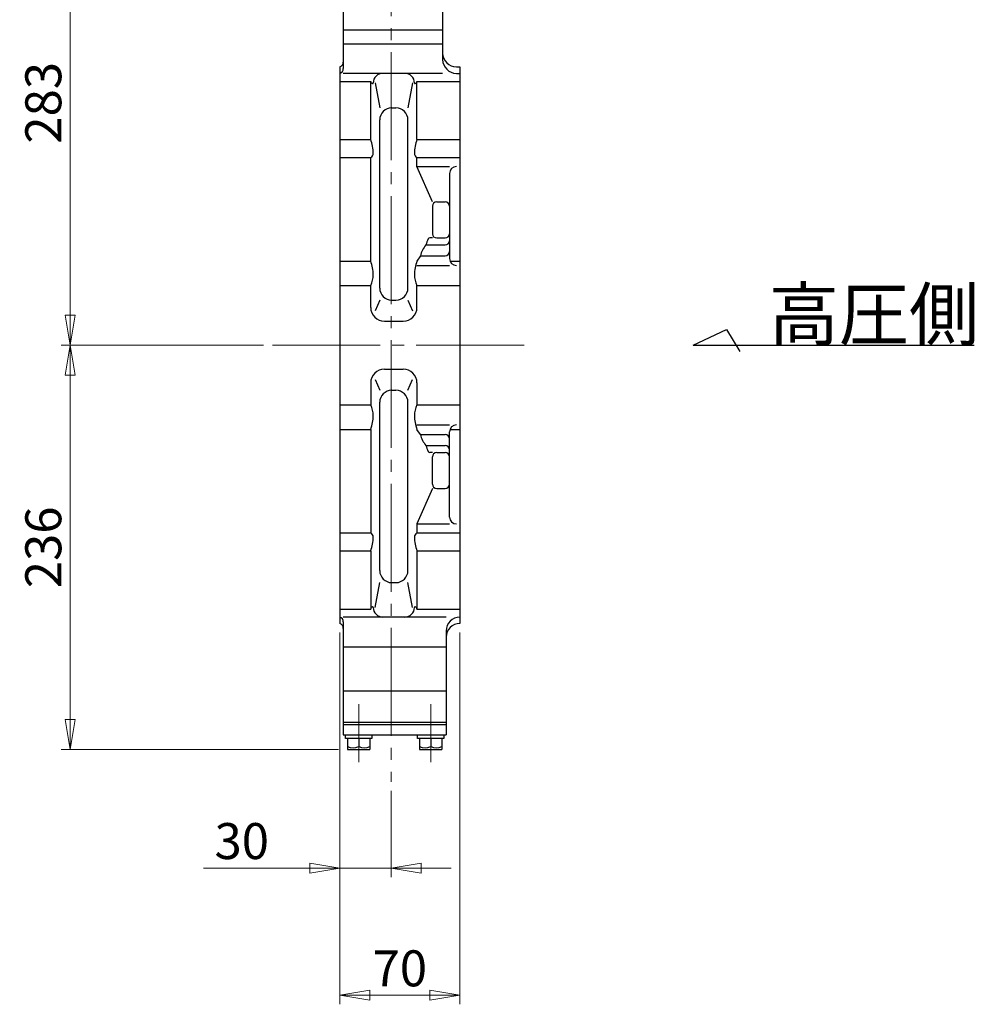
# Model space of a CAD drawing. Extents: x 3768 to 5515, y -254 to 1446.
# Drawn here: x 4958 to 5515, y -254 to 321 of the extents above; entities that cross this region are included whole.
import ezdxf

# ---------------------------------------------------------------- set-up
doc = ezdxf.new("R2010")
doc.units = 0
doc.header["$LTSCALE"] = 7
doc.header["$MEASUREMENT"] = 0
doc.linetypes.add('CENTER', pattern=[12, 9, -1, 1, -1])
doc.layers.get('0').update_dxf_attribs({"linetype": 'CONTINUOUS'})
doc.layers.get('Defpoints').update_dxf_attribs({"linetype": 'CONTINUOUS'})
doc.layers.add('BODY', color=7, linetype='CONTINUOUS')
doc.layers.add('scale', color=6, linetype='CONTINUOUS', lineweight=13)
doc.styles.get("Standard").update_dxf_attribs({"font": 'simplex.shx', "bigfont": 'BIGFONT.shx'})
doc.dimstyles.new('STD1', dxfattribs={"dimscale": 7, "dimtxt": 3, "dimasz": 2.5, "dimexe": 0.75, "dimexo": 0.75, "dimgap": 0.75, "dimtad": 1, "dimdec": 4, "dimdsep": 46, "dimtxsty": 'STANDARD', "dimblk": 'CLOSED', "dimcen": 0.09, "dimclrd": 6, "dimclre": 6, "dimclrt": 2, "dimadec": 0, "dimazin": 2, "dimtfac": 1, "dimtdec": 4, "dimtmove": 0, "dimatfit": 3, "dimldrblk": 'CLOSED', "dimfxl": 1, "dimtolj": 1, "dimtzin": 0, "dimlwd": 13, "dimlwe": 13, "dimarcsym": 0})

# ---------------------------------------------------------------- blocks, each defined once
blk = doc.blocks.new('_Closed')
at = {"color": 0, "linetype": 'ByBlock', "lineweight": -2}
for p, q in [((-1, 0.167), (0, 0)), ((-1, 0.167), (-1, -0.167)), ((0, 0), (-1, -0.167)), ((0, 0), (-1, 0))]:
    blk.add_line(p, q, dxfattribs=at)
blk = doc.blocks.new('*D7')
at = {"layer": 'Defpoints', "color": 0, "linetype": 'Continuous', "lineweight": 13}
for p in [(5144.98, -31.81), (5214.98, -31.81), (5214.98, -248.83)]:
    blk.add_point(p, dxfattribs=at)
at = {"layer": 'scale', "color": 6, "linetype": 'Continuous', "lineweight": 13}
for p, q in [((5144.98, -37.06), (5144.98, -254.08)), ((5214.98, -37.06), (5214.98, -254.08)), ((5162.48, -248.83), (5197.48, -248.83))]:
    blk.add_line(p, q, dxfattribs=at)
at = {"layer": 'scale', "color": 6, "linetype": 'Continuous', "lineweight": 13, "xscale": 17.5, "yscale": 17.5, "zscale": 17.5, "rotation": 180}
blk.add_blockref('_Closed', (5144.98, -248.83), dxfattribs=at)
at = {"layer": 'scale', "color": 6, "linetype": 'Continuous', "lineweight": 13, "xscale": 17.5, "yscale": 17.5, "zscale": 17.5}
blk.add_blockref('_Closed', (5214.98, -248.83), dxfattribs=at)
at = {"layer": 'scale', "color": 2, "linetype": 'Continuous', "insert": (5179.98, -233.08), "char_height": 21, "attachment_point": 5}
blk.add_mtext('\\A1;70', dxfattribs=at)
blk = doc.blocks.new('*D8')
at = {"layer": 'Defpoints', "color": 0, "linetype": 'Continuous', "lineweight": 13}
for p in [(5144.98, -31.81), (5174.98, -124.16), (5174.98, -174.53)]:
    blk.add_point(p, dxfattribs=at)
at = {"layer": 'scale', "color": 6, "linetype": 'Continuous', "lineweight": 13}
for p, q in [((5144.98, -37.06), (5144.98, -179.78)), ((5174.98, -129.41), (5174.98, -179.78)), ((5127.48, -174.53), (5065.48, -174.53)), ((5174.98, -174.53), (5144.98, -174.53)), ((5192.48, -174.53), (5209.98, -174.53))]:
    blk.add_line(p, q, dxfattribs=at)
at = {"layer": 'scale', "color": 6, "linetype": 'Continuous', "lineweight": 13, "xscale": 17.5, "yscale": 17.5, "zscale": 17.5}
blk.add_blockref('_Closed', (5144.98, -174.53), dxfattribs=at)
at = {"layer": 'scale', "color": 6, "linetype": 'Continuous', "lineweight": 13, "xscale": 17.5, "yscale": 17.5, "zscale": 17.5, "rotation": 180}
blk.add_blockref('_Closed', (5174.98, -174.53), dxfattribs=at)
at = {"layer": 'scale', "color": 2, "linetype": 'Continuous', "insert": (5087.73, -158.78), "char_height": 21, "attachment_point": 5}
blk.add_mtext('\\A1;30', dxfattribs=at)
blk = doc.blocks.new('*D9')
at = {"layer": 'Defpoints', "color": 0, "linetype": 'Continuous', "lineweight": 13}
for p in [(4987.65, 130.69), (5105.6, 130.69), (5149.48, -105.31)]:
    blk.add_point(p, dxfattribs=at)
at = {"layer": 'scale', "color": 6, "linetype": 'Continuous', "lineweight": 13}
for p, q in [((5100.35, 130.69), (4982.4, 130.69)), ((4987.65, -87.81), (4987.65, 113.19)), ((5144.23, -105.31), (4982.4, -105.31))]:
    blk.add_line(p, q, dxfattribs=at)
at = {"layer": 'scale', "color": 6, "linetype": 'Continuous', "lineweight": 13, "xscale": 17.5, "yscale": 17.5, "zscale": 17.5}
for p, rotation in [((4987.65, 130.69), 90), ((4987.65, -105.31), 270)]:
    blk.add_blockref('_Closed', p, dxfattribs=dict(at, rotation=rotation))
at = {"layer": 'scale', "color": 2, "linetype": 'Continuous', "insert": (4971.9, 12.69), "char_height": 21, "attachment_point": 5, "rotation": 90}
blk.add_mtext('\\A1;236', dxfattribs=at)
blk = doc.blocks.new('*D10')
at = {"layer": 'Defpoints', "color": 0, "linetype": 'Continuous', "lineweight": 13}
for p in [(4987.65, 413.69), (5099.98, 413.69), (5105.6, 130.69)]:
    blk.add_point(p, dxfattribs=at)
at = {"layer": 'scale', "color": 6, "linetype": 'Continuous', "lineweight": 13}
for p, q in [((5094.73, 413.69), (4982.4, 413.69)), ((4987.65, 148.19), (4987.65, 396.19)), ((5100.35, 130.69), (4982.4, 130.69))]:
    blk.add_line(p, q, dxfattribs=at)
at = {"layer": 'scale', "color": 6, "linetype": 'Continuous', "lineweight": 13, "xscale": 17.5, "yscale": 17.5, "zscale": 17.5}
for p, rotation in [((4987.65, 413.69), 90), ((4987.65, 130.69), 270)]:
    blk.add_blockref('_Closed', p, dxfattribs=dict(at, rotation=rotation))
at = {"layer": 'scale', "color": 2, "linetype": 'Continuous', "insert": (4971.9, 272.19), "char_height": 21, "attachment_point": 5, "rotation": 90}
blk.add_mtext('\\A1;283', dxfattribs=at)

msp = doc.modelspace()

# ---------------------------------------------------------------- linework, layer by layer
at = {"layer": 'BODY', "color": 2, "linetype": 'CENTER', "lineweight": 13}
for p, q in [((5174.97828, 553.68819), (5174.97828, -124.15931)), ((5105.59579, 130.68819), (5253.55358, 130.68819)), ((5155.97828, -78.78849), (5155.97828, -112.67396)), ((5197.97828, -78.78849), (5197.97828, -112.67396))]:
    msp.add_line(p, q, dxfattribs=at)
at = {"layer": 'BODY', "lineweight": 25}
for p, q in [((5204.97828, 385.68819), (5204.97828, 297.39688)), ((5146.97828, 358.68819), (5146.97828, 292.22531)), ((5146.97828, 314.83363), (5204.97828, 314.83363)), ((5146.97828, 306.68241), (5204.97828, 306.68241)), ((5144.97828, 293.18819), (5144.97828, -31.81181)), ((5212.97828, 293.18819), (5214.97828, 293.18819)), ((5214.97828, 293.18819), (5214.97828, -31.81181)), ((5204.97828, 289.39688), (5146.97828, 289.39688)), ((5212.97828, 289.39688), (5214.97828, 289.39688)), ((5144.97828, 284.72166), (5162.97828, 284.72166)), ((5162.97828, 250.68543), (5162.97828, 284.72166)), ((5165.49901, 283.78744), (5168.25585, 269.2649)), ((5187.45755, 283.78744), (5184.70071, 269.2649)), ((5189.97828, 250.68543), (5189.97828, 284.72166)), ((5189.97828, 284.72166), (5214.97828, 284.72166)), ((5175.25585, 269.2649), (5177.70071, 269.2649)), ((5168.25585, 164.01948), (5168.25585, 262.2649)), ((5184.70071, 164.01948), (5184.70071, 262.2649)), ((5144.97828, 250.68543), (5162.97828, 250.68543)), ((5189.97828, 250.68543), (5214.97828, 250.68543)), ((5144.97828, 240.26426), (5162.97828, 240.26426)), ((5162.97828, 179.82082), (5162.97828, 240.26426)), ((5189.97828, 235.02352), (5189.97828, 240.26426)), ((5189.97828, 240.26426), (5214.97828, 240.26426)), ((5189.97828, 235.02352), (5208.97828, 235.02352)), ((5198.97828, 214.31338), (5189.97828, 235.02352)), ((5208.97828, 231.02352), (5208.97828, 181.23956)), ((5201.47828, 214.31338), (5206.47828, 214.31338)), ((5198.97828, 211.81338), (5198.97828, 195.78888)), ((5198.97828, 193.28888), (5197.50168, 193.28888)), ((5201.47828, 193.28888), (5206.47828, 193.28888)), ((5195.23407, 189.18991), (5206.47828, 189.18991)), ((5144.97828, 179.82082), (5162.97828, 179.82082)), ((5192.01567, 182.86967), (5189.97828, 179.82082)), ((5192.01567, 182.86967), (5206.47828, 182.86967)), ((5209.23834, 179.82082), (5214.97828, 179.82082)), ((5189.97828, 177.23956), (5208.97828, 177.23956)), ((5144.97828, 165.58523), (5162.97828, 165.58523)), ((5162.97828, 152.68819), (5162.97828, 165.58523)), ((5189.97828, 152.68819), (5189.97828, 165.58523)), ((5189.97828, 165.58523), (5214.97828, 165.58523)), ((5168.25585, 157.01948), (5165.54617, 150.68819)), ((5175.25585, 157.01948), (5177.70071, 157.01948)), ((5184.70071, 157.01948), (5187.41039, 150.68819)), ((5170.97828, 144.68819), (5181.97828, 144.68819)), ((5170.97828, 116.68819), (5181.97828, 116.68819)), ((5165.54617, 110.68819), (5168.25585, 104.3569)), ((5184.70071, 104.3569), (5187.41039, 110.68819)), ((5162.97828, 108.68819), (5162.97828, 95.79116)), ((5175.25585, 104.3569), (5177.70071, 104.3569)), ((5189.97828, 108.68819), (5189.97828, 95.79116)), ((5144.97828, 95.79116), (5162.97828, 95.79116)), ((5168.25585, -0.88852), (5168.25585, 97.3569)), ((5184.70071, -0.88852), (5184.70071, 97.3569)), ((5189.97828, 95.79116), (5214.97828, 95.79116)), ((5144.97828, 81.55557), (5162.97828, 81.55557)), ((5162.97828, 81.55557), (5162.97828, 21.11213)), ((5189.97828, 84.13683), (5208.97828, 84.13683)), ((5192.01567, 78.50672), (5189.97828, 81.55557)), ((5209.23834, 81.55557), (5214.97828, 81.55557)), ((5192.01567, 78.50672), (5206.47828, 78.50672)), ((5208.97828, 30.35287), (5208.97828, 80.13683)), ((5195.23407, 72.18647), (5206.47828, 72.18647)), ((5198.97828, 68.08751), (5197.50168, 68.08751)), ((5198.97828, 49.56301), (5198.97828, 65.58751)), ((5201.47828, 68.08751), (5206.47828, 68.08751)), ((5198.97828, 47.06301), (5189.97828, 26.35287)), ((5201.47828, 47.06301), (5206.47828, 47.06301)), ((5189.97828, 26.35287), (5189.97828, 21.11213)), ((5189.97828, 26.35287), (5208.97828, 26.35287)), ((5144.97828, 21.11213), (5162.97828, 21.11213)), ((5189.97828, 21.11213), (5214.97828, 21.11213)), ((5144.97828, 10.69096), (5162.97828, 10.69096)), ((5162.97828, 10.69096), (5162.97828, -23.34527)), ((5189.97828, 10.69096), (5189.97828, -23.34527)), ((5189.97828, 10.69096), (5214.97828, 10.69096)), ((5165.49901, -22.41105), (5168.25585, -7.88852)), ((5175.25585, -7.88852), (5177.70071, -7.88852)), ((5187.45755, -22.41105), (5184.70071, -7.88852)), ((5144.97828, -23.34527), (5162.97828, -23.34527)), ((5206.97828, -28.02049), (5146.97828, -28.02049)), ((5189.97828, -23.34527), (5214.97828, -23.34527)), ((5146.97828, -30.84892), (5146.97828, -96.81181)), ((5206.97828, -36.02049), (5206.97828, -96.81181)), ((5146.97828, -45.30602), (5206.97828, -45.30602)), ((5146.97828, -71.10897), (5206.97828, -71.10897)), ((5146.97828, -89.31181), (5206.97828, -89.31181)), ((5146.97828, -90.81181), (5206.97828, -90.81181)), ((5146.97828, -96.81181), (5206.97828, -96.81181)), ((5148.27828, -98.81181), (5148.27828, -96.81181)), ((5163.67828, -96.81181), (5163.67828, -98.81181)), ((5190.27828, -98.81181), (5190.27828, -96.81181)), ((5205.67828, -96.81181), (5205.67828, -98.81181)), ((5163.67828, -98.81181), (5148.27828, -98.81181)), ((5149.47828, -98.81181), (5149.47828, -105.31181)), ((5155.97828, -98.81181), (5155.97828, -103.59012)), ((5162.47828, -98.81181), (5162.47828, -105.31181)), ((5205.67828, -98.81181), (5190.27828, -98.81181)), ((5191.47828, -98.81181), (5191.47828, -105.31181)), ((5197.97828, -98.81181), (5197.97828, -103.59012)), ((5204.47828, -98.81181), (5204.47828, -105.31181)), ((5149.47828, -105.31181), (5162.47828, -105.31181)), ((5191.47828, -105.31181), (5204.47828, -105.31181))]:
    msp.add_line(p, q, dxfattribs=at)
for centre, radius, start, end in [((5212.97828, 301.18819), 8, 180, 270), ((5143.97828, 296.01662), 3, 289.471221, 0), ((5212.97828, 297.39688), 8, 180, 270), ((5143.97828, 292.22531), 3, 289.471221, 0), ((5170.0436, 283.78744), 5.60944, 90, 180), ((5182.91296, 283.78744), 5.60944, 0, 90), ((5164.22416, 284.72166), 1.24588, 180, 264.092723), ((5164.12749, 283.78744), 0.30667, 264.092723, 0), ((5188.82907, 283.78744), 0.30667, 180, 275.907277), ((5188.7324, 284.72166), 1.24588, 275.907277, 0), ((5175.25585, 262.2649), 7, 90, 180), ((5177.70071, 262.2649), 7, 0, 90), ((5142.15939, 242.76462), 22.27477, 0, 20.829952), ((5210.79717, 242.76462), 22.27477, 159.170048, 180), ((5161.55913, 242.76462), 2.87503, 299.578244, 0), ((5191.39743, 242.76462), 2.87503, 180, 240.421756), ((5212.97828, 231.02352), 4, 90, 180), ((5201.47828, 211.81338), 2.5, 90, 180), ((5206.47828, 211.81338), 2.5, 0, 90), ((5201.47828, 195.78888), 2.5, 180, 270), ((5206.47828, 195.78888), 2.5, 270, 0), ((5210.9567, 185.35211), 16.18424, 153.013848, 166.282674), ((5197.50168, 192.20369), 1.08519, 90, 153.013848), ((5206.47828, 191.68991), 2.5, 270, 0), ((5206.40127, 179.52378), 14.76958, 139.121098, 166.906597), ((5206.47828, 185.36967), 2.5, 270, 0), ((5141.11889, 171.71101), 23.31527, 0, 20.354788), ((5211.83767, 171.71101), 23.31527, 159.645212, 180), ((5212.97828, 181.23956), 4, 180, 270), ((5150.81876, 171.71101), 13.6154, 333.26172, 0), ((5202.1378, 171.71101), 13.6154, 180, 206.73828), ((5175.25585, 164.01948), 7, 180, 270), ((5177.70071, 164.01948), 7, 270, 0), ((5170.97828, 152.68819), 8, 180, 270), ((5181.97828, 152.68819), 8, 270, 0), ((5170.97828, 108.68819), 8, 90, 180), ((5181.97828, 108.68819), 8, 0, 90), ((5175.25585, 97.3569), 7, 90, 180), ((5177.70071, 97.3569), 7, 0, 90), ((5150.81876, 89.66537), 13.6154, 0, 26.73828), ((5202.1378, 89.66537), 13.6154, 153.26172, 180), ((5141.11889, 89.66537), 23.31527, 339.645212, 0), ((5211.83767, 89.66537), 23.31527, 180, 200.354788), ((5212.97828, 80.13683), 4, 90, 180), ((5206.40127, 81.85261), 14.76958, 193.093403, 220.878902), ((5206.47828, 76.00672), 2.5, 0, 90), ((5210.9567, 76.02427), 16.18424, 193.717326, 206.986152), ((5206.47828, 69.68647), 2.5, 0, 90), ((5197.50168, 69.1727), 1.08519, 206.986152, 270), ((5201.47828, 65.58751), 2.5, 90, 180), ((5206.47828, 65.58751), 2.5, 0, 90), ((5201.47828, 49.56301), 2.5, 180, 270), ((5206.47828, 49.56301), 2.5, 270, 0), ((5212.97828, 30.35287), 4, 180, 270), ((5161.55913, 18.61177), 2.87503, 0, 60.421756), ((5142.15939, 18.61177), 22.27477, 339.170048, 0), ((5191.39743, 18.61177), 2.87503, 119.578244, 180), ((5210.79717, 18.61177), 22.27477, 180, 200.829952), ((5175.25585, -0.88852), 7, 180, 270), ((5177.70071, -0.88852), 7, 270, 0), ((5164.22416, -23.34527), 1.24588, 95.907277, 180), ((5164.12749, -22.41105), 0.30667, 0, 95.907277), ((5170.0436, -22.41105), 5.60944, 180, 270), ((5182.91296, -22.41105), 5.60944, 270, 0), ((5188.82907, -22.41105), 0.30667, 84.092723, 180), ((5188.7324, -23.34527), 1.24588, 0, 84.092723), ((5143.97828, -30.84892), 3, 0, 70.528779), ((5214.97828, -36.02049), 8, 90, 180), ((5143.97828, -34.64023), 3, 0, 70.528779), ((5214.97828, -39.81181), 8, 90, 180), ((5152.72828, -96.63305), 7.67876, 244.96034, 295.03966), ((5159.22828, -96.63305), 7.67876, 244.96034, 295.03966), ((5194.72828, -96.63305), 7.67876, 244.96034, 295.03966), ((5201.22828, -96.63305), 7.67876, 244.96034, 295.03966)]:
    msp.add_arc(centre, radius, start, end, dxfattribs=at)
at = {"layer": 'scale', "lineweight": 25}
for p, q in [((5351.16443, 130.68819), (5370.62443, 139.90819)), ((5370.62443, 139.90819), (5378.41443, 127.10819)), ((5351.16443, 130.68819), (5515.2341, 130.68819))]:
    msp.add_line(p, q, dxfattribs=at)

# ---------------------------------------------------------------- texts
msp.add_text('高圧側', height=30, dxfattribs=at).set_placement((5395.25443, 133.68819))

# ---------------------------------------------------------------- dimensions: what is measured, and where the dimension line sits
at = {"layer": 'scale', "linetype": 'Continuous'}
for base, p1, p2, picture, middle in [((4987.6546, 413.68819), (5105.59579, 130.68819), (5099.97828, 413.68819), '*D10', (4971.9046, 272.18819)), ((4987.6546, 130.68819), (5149.47828, -105.31181), (5105.59579, 130.68819), '*D9', (4971.9046, 12.68819))]:
    dim = msp.add_linear_dim(base=base, p1=p1, p2=p2, angle=90, dimstyle='STD1', dxfattribs=at)
    dim.commit()
    dim.dimension.update_dxf_attribs({"geometry": picture, "text_midpoint": middle})
dim = msp.add_linear_dim(base=(5174.97828, -174.52929), p1=(5144.97828, -31.81181), p2=(5174.97828, -124.15931), dimstyle='STD1', dxfattribs=at)
dim.commit()
dim.dimension.update_dxf_attribs({"geometry": '*D8', "text_midpoint": (5087.72828, -174.52929), "dimtype": 160})
dim = msp.add_linear_dim(base=(5214.97828, -248.82672), p1=(5144.97828, -31.81181), p2=(5214.97828, -31.81181), dimstyle='STD1', dxfattribs=at)
dim.commit()
dim.dimension.update_dxf_attribs({"geometry": '*D7', "text_midpoint": (5179.97828, -233.07672)})

doc.saveas('drawing.dxf')
